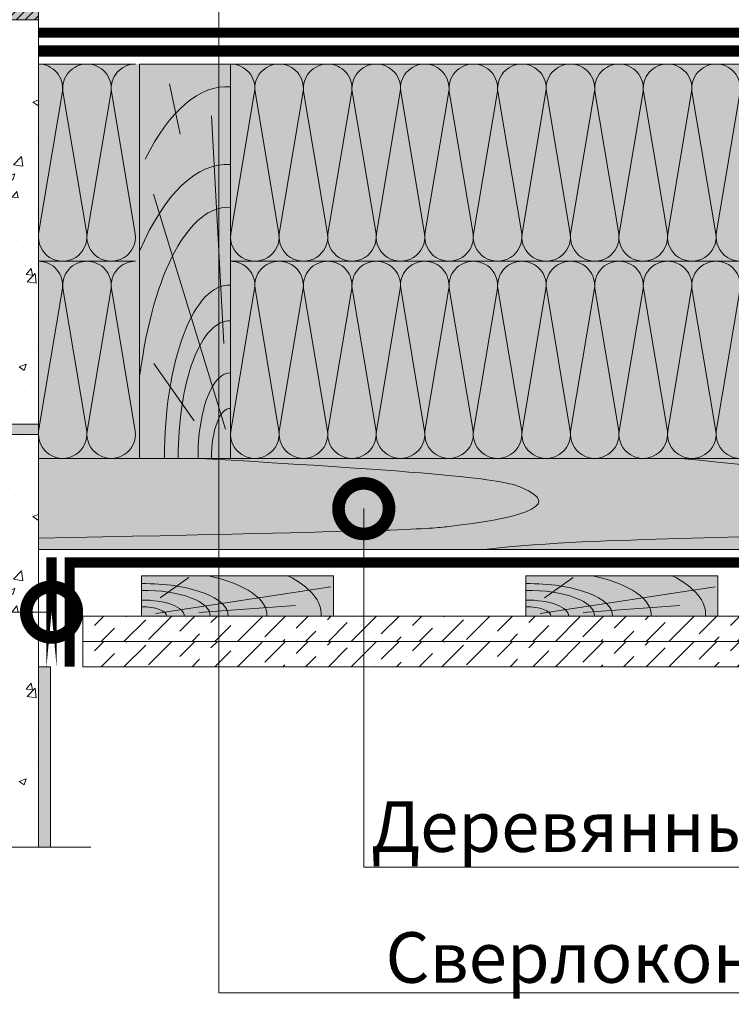
# Model space of a CAD drawing. Units: millimetres. Extents: x 259701 to 349231, y -14362 to 3115.
# Drawn here: x 309480 to 309831, y -2221 to -1734 of the extents above; entities that cross this region are included whole.
import ezdxf
from ezdxf import colors
from ezdxf.entities.mleader import LeaderData, LeaderLine
from ezdxf.math import Vec2, Vec3

# ---------------------------------------------------------------- set-up
doc = ezdxf.new("R2010")
doc.units = ezdxf.units.MM
doc.linetypes.add('пунктирнаяX2', pattern=[12.7, 0, -12.7])
doc.layers.get('0').update_dxf_attribs({"lineweight": 30})
for name, color, linetype, lineweight in [('FP-XX-МАРКИ ПОМЕЩЕНИЙ', 250, 'Continuous', 25), ('TN-БЛОКИ', 251, 'Continuous', 9), ('TN-ГЕРМЕТИК', 20, 'Continuous', 30), ('TN-ГИДРОИЗОЛЯЦИЯ ПВХ', 5, 'Continuous', 15), ('TN-ДЕРЕВО', 54, 'Continuous', 30), ('TN-КОНТРБРУС', 30, 'Continuous', 30), ('Ветровлагозащита', 192, 'Continuous', 25), ('Пароизоляция', 82, 'Continuous', 25), ('Штрих ГКЛ', 252, 'Continuous', 15)]:
    doc.layers.add(name, color=color, linetype=linetype, lineweight=lineweight)
doc.layers.add('TN-АННОТАЦИИ', color=7, linetype='Continuous', lineweight=20, true_color=0x000000)
doc.layers.add('TN-АННОТАЦИИ @ 10', color=7, linetype='Continuous', lineweight=20, true_color=0x000000)
doc.styles.add('TN-Текст', font='isocpeur.ttf')

# ---------------------------------------------------------------- blocks, each defined once
blk = doc.blocks.new('*U180')
at = {"lineweight": 0}
blk.add_wipeout([(-114.4334486856548, 690.9548875494493), (-114.43344868565649, -9.094947017729282e-13), (1667.4236659641351, 5.4569682106375694e-12), (1742.4236659637277, -206.06080645815655), (1892.423665963709, 206.06080645816837), (1967.4236659641347, 5.4569682106375694e-12), (3713.9417318541637, 1.1823431123048067e-11), (3713.941731854745, 690.954887549613), (1967.4236659637288, 690.9548875507226), (1892.4236659637095, 897.0156940077677), (1742.4236659637281, 484.8940810914428), (1667.4236659637284, 690.9548875507226)], dxfattribs=at).dxf.layer = 'FP-XX-МАРКИ ПОМЕЩЕНИЙ'
at = {"linetype": 'Continuous'}
blk.add_lwpolyline([(3834.847331927007, 1.321546680841255e-11), (1967.423665964134, 6.616964630056278e-12), (1967.423665963727, 1.125230133314804e-09), (1892.423665963708, 206.0608064581697), (1742.423665963727, -206.0608064581561), (1667.423665963727, 1.125566632935428e-09), (-200.0000000000002, 2.243330804154755e-13)], dxfattribs=at)
blk = doc.blocks.new('_DotSmall')
at = {"color": 0, "linetype": 'ByBlock', "const_width": 0.5}
blk.add_lwpolyline([(-0.0625, 0, 1), (0.0625, 0, 1)], format="xyb", close=True, dxfattribs=at)
blk = doc.blocks.new('A$C661a3d3a')
at = {"layer": 'TN-ДЕРЕВО', "lineweight": 0, "true_color": 0xfef2d2}
h = blk.add_hatch(color=7, dxfattribs=at)
h.dxf.hatch_style = 1
h.paths.add_polyline_path([(0.08377284498419613, 19.98982728548435), (95.0837728449842, 20.00056343341564), (95.0837728449842, 0.01073614793128286), (0.08377284498419613, 0)])
at = {"layer": 'TN-ДЕРЕВО', "color": 0, "lineweight": 0, "transparency": 33554559}
for p, q in [((9.35565287800273, 9.062640175536217), (23.47582531662192, 19.06493580398819)), ((7.276893926842604, 1.279597738168377), (93.75373577763094, 14.40784282900128)), ((28.51961937156739, 1.841299391940993), (76.20329892658629, 5.246690970634504))]:
    blk.add_line(p, q, dxfattribs=at)
at = {"layer": 'TN-ДЕРЕВО', "color": 0, "lineweight": 0}
blk.add_lwpolyline([(0.08377284498419613, 19.98982728548435), (95.0837728449842, 20.00056343341564), (95.0837728449842, 0.01073614793128286), (0.08377284498419613, 0)], close=True, dxfattribs=at)
at = {"layer": 'TN-ДЕРЕВО', "color": 0, "lineweight": 0, "transparency": 33554559, "extrusion": (0, 0, -1)}
for centre, major_axis, ratio, start_param, end_param in [((0.08377284498419613, 3.856257535517216e-10), (62.08301076128929, 0.6554227911712289), 0.3749999999812992, -1.004092063576795, 0.02814510059998165), ((0.08377284498419613, 3.856257535517216e-10), (88.91995117411832, 0.9387457514513335), 0.3749999999812449, -0.6147228007386891, 0.02814510059505475), ((0.08377284498419613, 3.856257535517216e-10), (42.84462421008928, 0.4523192873855496), 0.3749999999813026, 4.716347909882391, 6.311330407786856), ((0.08377284498419613, 3.856257535517216e-10), (33.97777874575502, 0.3587102221743975), 0.3749999999813002, 4.716347909882431, 6.311330407793384), ((0.08352777955587953, -2.587206836324185e-06), (21.13798610648756, 0.2231579571205838), 0.3749999999813485, -1.570788925221635, 0.02814477432260634)]:
    blk.add_ellipse(centre, major_axis=major_axis, ratio=ratio, start_param=start_param, end_param=end_param, dxfattribs=at)
at = {"layer": 'TN-ДЕРЕВО', "color": 0, "lineweight": 0, "transparency": 33554559, "extrusion": (0, 0, -0.9999999999999998)}
blk.add_ellipse((0.08377284498419613, 3.856257535517216e-10), major_axis=(12.37370920199712, 0.1306317287617138), ratio=0.3749999999814562, start_param=4.716347909882497, end_param=6.311330407846678, dxfattribs=at)
blk = doc.blocks.new('A$Cc9dd0b4e')
at = {"layer": 'TN-ДЕРЕВО', "lineweight": 0, "true_color": 0xfef2d2}
h = blk.add_hatch(color=7, dxfattribs=at)
h.dxf.hatch_style = 1
h.paths.add_polyline_path([(0, 0.07574278246352151), (0, 195.0757427824637), (45, 195.0757427824637), (45, 0.07574278246352151)])
at = {"layer": 'TN-ДЕРЕВО', "color": 0, "lineweight": 0, "transparency": 33554559}
for p, q in [((20.09658787056105, 160.3934649025614), (14.77965281862998, 185.297861143481)), ((41.64678020926658, 56.96780656611736), (35.53903583576903, 169.5082039164549)), ((42.52415139821824, 14.47656285558401), (6.843932875955943, 130.7103836714232)), ((26.98240172571968, 18.72414693993392), (7.141672419500537, 47.07985554928814))]:
    blk.add_line(p, q, dxfattribs=at)
at = {"layer": 'TN-ДЕРЕВО', "color": 0, "lineweight": 0}
blk.add_lwpolyline([(0, 0.07574278246352151), (0, 195.0757427824637), (45, 195.0757427824637), (45, 0.07574278246352151)], close=True, dxfattribs=at)
at = {"layer": 'TN-ДЕРЕВО', "color": 0, "lineweight": 0, "transparency": 33554559, "extrusion": (0, 0, -1)}
for centre, major_axis, ratio, start_param, end_param in [((43.97050579788629, 10.66397558510266), (-0.8256598097338989, 173.2293287911606), 0.3849978675363185, -0.6537111206132256, 0.02814510059505475), ((44.50395505543565, 0.07574278246806898), (-0.4084372316088032, 85.69305015457127), 0.3749999999813026, 4.716347909882391, 6.311330407786856), ((44.60661329881987, 0.09529451793127919), (-0.3239097119721361, 67.95857244361731), 0.3749999999813002, 4.716347909882431, 6.311330407793384)]:
    blk.add_ellipse(centre, major_axis=major_axis, ratio=ratio, start_param=start_param, end_param=end_param, dxfattribs=at)
at = {"layer": 'TN-ДЕРЕВО', "color": 0, "lineweight": 0, "transparency": 33554559, "extrusion": (0, 0, -0.9999999999999999)}
for centre, major_axis, ratio, start_param, end_param in [((43.97050579788629, -32.44406503250161), (-0.847672709530378, 177.8477924871472), 0.3749999999812449, -0.7071044159410427, 0.02814510059505475), ((44.2812175580184, 0.07574278246806898), (-0.5918365142209835, 124.1715303377816), 0.3749999999812991, -1.230144490584719, 0.02814510059998165), ((44.85674011544324, 0.07574278246806898), (-0.1179584049263086, 24.74851636101237), 0.3749999999814562, 4.716347909882497, 6.311330407846678)]:
    blk.add_ellipse(centre, major_axis=major_axis, ratio=ratio, start_param=start_param, end_param=end_param, dxfattribs=at)
at = {"layer": 'TN-ДЕРЕВО', "color": 0, "lineweight": 0, "transparency": 33554559, "extrusion": (0, 0, -0.9999999999999997)}
blk.add_ellipse((44.75527455983683, 0.07525262984722758), major_axis=(-0.2015081398432971, 42.27784785105703), ratio=0.3749999999813485, start_param=-1.570788925221635, end_param=0.02814477432260634, dxfattribs=at)
blk = doc.blocks.new('*U92')
at = {"color": 0, "lineweight": 0, "ltscale": 100}
for p, q in [((-2.888032616127498e-11, 97.49906573335008), (23.99999999999313, 97.49906573335008)), ((3.980721077867957e-15, 0), (-2.888032616127498e-11, 97.49906573335008)), ((23.99999999986329, 97.49906573335008), (47.9999999998853, 97.49906573335008)), ((47.99999999975546, 97.49906573335008), (71.99999999977747, 97.49906573335008)), ((71.99999999964764, 97.49906573335008), (95.99999999966965, 97.49906573335008)), ((95.99999999953981, 97.49906573335006), (119.9999999995618, 97.49906573335006)), ((119.999999999432, 97.49906573335006), (143.999999999454, 97.49906573335006)), ((143.9999999993242, 97.49906573335006), (167.9999999993462, 97.49906573335006)), ((167.9999999992163, 97.49906573335006), (191.9999999992383, 97.49906573335006)), ((191.9999999991085, 97.49906573335006), (215.9999999991305, 97.49906573335006)), ((215.9999999990007, 97.49906573335006), (239.9999999990227, 97.49906573335006)), ((239.9999999988928, 97.49906573335006), (263.9999999989149, 97.49906573335006)), ((263.999999998785, 97.49906573335006), (287.999999998807, 97.49906573335006)), ((287.9999999986772, 97.49906573335005), (311.9999999986992, 97.49906573335005)), ((311.9999999985694, 97.49906573335005), (335.9999999985914, 97.49906573335005)), ((335.9999999984615, 97.49906573335005), (359.9999999984835, 97.49906573335005)), ((359.9999999983537, 97.49906573335005), (383.9999999983757, 97.49906573335005)), ((383.9999999982459, 97.49906573335005), (407.9999999982679, 97.49906573335005)), ((407.999999998138, 97.49906573335005), (431.99999999816, 97.49906573335005)), ((431.9999999980302, 97.49906573335005), (455.9999999980522, 97.49906573335005)), ((455.9999999979224, 97.49906573335005), (479.9999999979444, 97.49906573335005)), ((479.9999999978145, 97.49906573335004), (503.9999999978365, 97.49906573335004)), ((503.9999999977067, 97.49906573335004), (527.9999999977288, 97.49906573335004)), ((527.9999999975989, 97.49906573335004), (551.999999997621, 97.49906573335004)), ((-2.200937790647481e-11, 0), (24, 0)), ((23.99999999987016, -1.776356839401879e-15), (47.99999999989218, -1.776356839401879e-15)), ((47.99999999976233, -3.552713678803758e-15), (71.99999999978435, -3.552713678803758e-15)), ((71.9999999996545, -5.329070518205638e-15), (95.99999999967652, -5.329070518205638e-15)), ((95.99999999954667, -7.105427357607516e-15), (119.9999999995687, -7.105427357607516e-15)), ((119.9999999994388, -8.881784197009397e-15), (143.9999999994609, -8.881784197009397e-15)), ((143.999999999331, -1.065814103641128e-14), (167.999999999353, -1.065814103641128e-14)), ((167.9999999992232, -1.243449787581316e-14), (191.9999999992452, -1.243449787581316e-14)), ((191.9999999991154, -1.421085471521503e-14), (215.9999999991374, -1.421085471521503e-14)), ((215.9999999990075, -1.598721155461691e-14), (239.9999999990295, -1.598721155461691e-14)), ((239.9999999988997, -1.776356839401879e-14), (263.9999999989217, -1.776356839401879e-14)), ((263.9999999987919, -1.953992523342067e-14), (287.9999999988139, -1.953992523342067e-14)), ((287.9999999986841, -2.131628207282255e-14), (311.9999999987061, -2.131628207282255e-14)), ((311.9999999985762, -2.309263891222443e-14), (335.9999999985982, -2.309263891222443e-14)), ((335.9999999984684, -2.486899575162631e-14), (359.9999999984904, -2.486899575162631e-14)), ((359.9999999983606, -2.664535259102819e-14), (383.9999999983826, -2.664535259102819e-14)), ((383.9999999982527, -2.842170943043007e-14), (407.9999999982747, -2.842170943043007e-14)), ((407.9999999981449, -3.019806626983195e-14), (431.9999999981669, -3.019806626983195e-14)), ((431.9999999980371, -3.197442310923383e-14), (455.9999999980591, -3.197442310923383e-14)), ((455.9999999979293, -3.375077994863571e-14), (479.9999999979512, -3.375077994863571e-14)), ((479.9999999978214, -3.552713678803759e-14), (503.9999999978434, -3.552713678803759e-14)), ((503.9999999977136, -3.730349362743946e-14), (527.9999999977356, -3.730349362743946e-14)), ((527.9999999976058, -3.907985046684134e-14), (551.9999999976278, -3.907985046684134e-14))]:
    blk.add_line(p, q, dxfattribs=at)
at = {"color": 0, "lineweight": 0, "ltscale": 100, "transparency": 33554559}
for points in [[(-2.200937790647481e-11, 0, 0.4517184411417457), (11.9043687521144, 13.51195390599478), (0.09563124789115161, 83.98711182730955, -1.135041612653805), (23.9043687521144, 83.98711182734593), (12.09563124789115, 13.51195390603844, 0.4517184411390402), (23.99999999987016, -1.77635683940025e-15, 0.4517184411390404)], [(23.99999999987016, -1.776356839401879e-15, 0.4517184411417457), (35.90436875200657, 13.51195390599478), (24.09563124778332, 83.98711182730955, -1.135041612653805), (47.90436875200657, 83.98711182734593), (36.09563124778332, 13.51195390603843, 0.4517184411390402), (47.99999999976234, -3.552713678802129e-15, 0.4517184411390404)], [(47.99999999976233, -3.552713678803758e-15, 0.4517184411417457), (59.90436875189874, 13.51195390599478), (48.09563124767549, 83.98711182730955, -1.135041612653805), (71.90436875189874, 83.98711182734593), (60.0956312476755, 13.51195390603843, 0.4517184411390402), (71.9999999996545, -5.329070518204009e-15, 0.4517184411390404)], [(71.9999999996545, -5.329070518205638e-15, 0.4517184411417457), (83.90436875179091, 13.51195390599478), (72.09563124756767, 83.98711182730955, -1.135041612653805), (95.90436875179091, 83.98711182734593), (84.09563124756767, 13.51195390603843, 0.4517184411390402), (95.99999999954667, -7.10542735760589e-15, 0.4517184411390404)], [(95.99999999954667, -7.105427357607516e-15, 0.4517184411417457), (107.9043687516831, 13.51195390599478), (96.09563124745983, 83.98711182730953, -1.135041612653805), (119.9043687516831, 83.98711182734591), (108.0956312474598, 13.51195390603843, 0.4517184411390402), (119.9999999994388, -8.881784197007767e-15, 0.4517184411390404)], [(119.9999999994388, -8.881784197009397e-15, 0.4517184411417457), (131.9043687515752, 13.51195390599477), (120.095631247352, 83.98711182730953, -1.135041612653805), (143.9043687515752, 83.98711182734591), (132.095631247352, 13.51195390603843, 0.4517184411390402), (143.999999999331, -1.065814103640965e-14, 0.4517184411390404)], [(143.999999999331, -1.065814103641128e-14, 0.4517184411417457), (155.9043687514674, 13.51195390599477), (144.0956312472442, 83.98711182730953, -1.135041612653805), (167.9043687514674, 83.98711182734591), (156.0956312472442, 13.51195390603842, 0.4517184411390402), (167.9999999992232, -1.243449787581153e-14, 0.4517184411390404)], [(167.9999999992232, -1.243449787581316e-14, 0.4517184411417457), (179.9043687513596, 13.51195390599477), (168.0956312471364, 83.98711182730953, -1.135041612653805), (191.9043687513596, 83.98711182734591), (180.0956312471364, 13.51195390603842, 0.4517184411390402), (191.9999999991154, -1.421085471521341e-14, 0.4517184411390404)], [(191.9999999991154, -1.421085471521503e-14, 0.4517184411417457), (203.9043687512518, 13.51195390599477), (192.0956312470285, 83.98711182730953, -1.135041612653805), (215.9043687512518, 83.98711182734591), (204.0956312470285, 13.51195390603842, 0.4517184411390402), (215.9999999990075, -1.598721155461528e-14, 0.4517184411390404)], [(215.9999999990075, -1.598721155461691e-14, 0.4517184411417457), (227.9043687511439, 13.51195390599477), (216.0956312469207, 83.98711182730953, -1.135041612653805), (239.9043687511439, 83.98711182734591), (228.0956312469207, 13.51195390603842, 0.4517184411390402), (239.9999999988997, -1.776356839401716e-14, 0.4517184411390404)], [(239.9999999988997, -1.776356839401879e-14, 0.4517184411417457), (251.9043687510361, 13.51195390599477), (240.0956312468129, 83.98711182730953, -1.135041612653805), (263.9043687510361, 83.98711182734591), (252.0956312468129, 13.51195390603842, 0.4517184411390402), (263.9999999987918, -1.953992523341904e-14, 0.4517184411390404)], [(263.9999999987919, -1.953992523342067e-14, 0.4517184411417457), (275.9043687509283, 13.51195390599476), (264.0956312467051, 83.98711182730953, -1.135041612653805), (287.9043687509283, 83.98711182734591), (276.0956312467051, 13.51195390603842, 0.4517184411390402), (287.9999999986841, -2.131628207282092e-14, 0.4517184411390404)], [(287.9999999986841, -2.131628207282255e-14, 0.4517184411417457), (299.9043687508205, 13.51195390599476), (288.0956312465972, 83.98711182730952, -1.135041612653805), (311.9043687508205, 83.9871118273459), (300.0956312465972, 13.51195390603841, 0.4517184411390402), (311.9999999985762, -2.30926389122228e-14, 0.4517184411390404)], [(311.9999999985762, -2.309263891222443e-14, 0.4517184411417457), (323.9043687507126, 13.51195390599476), (312.0956312464894, 83.98711182730952, -1.135041612653805), (335.9043687507126, 83.9871118273459), (324.0956312464894, 13.51195390603841, 0.4517184411390402), (335.9999999984684, -2.486899575162468e-14, 0.4517184411390404)], [(335.9999999984684, -2.486899575162631e-14, 0.4517184411417457), (347.9043687506048, 13.51195390599476), (336.0956312463816, 83.98711182730952, -1.135041612653805), (359.9043687506048, 83.9871118273459), (348.0956312463816, 13.51195390603841, 0.4517184411390402), (359.9999999983606, -2.664535259102656e-14, 0.4517184411390404)], [(359.9999999983606, -2.664535259102819e-14, 0.4517184411417457), (371.904368750497, 13.51195390599476), (360.0956312462737, 83.98711182730952, -1.135041612653805), (383.904368750497, 83.9871118273459), (372.0956312462737, 13.51195390603841, 0.4517184411390402), (383.9999999982527, -2.842170943042844e-14, 0.4517184411390404)], [(383.9999999982527, -2.842170943043007e-14, 0.4517184411417457), (395.9043687503892, 13.51195390599475), (384.0956312461659, 83.98711182730952, -1.135041612653805), (407.9043687503892, 83.9871118273459), (396.0956312461659, 13.51195390603841, 0.4517184411390402), (407.9999999981449, -3.019806626983032e-14, 0.4517184411390404)], [(407.9999999981449, -3.019806626983195e-14, 0.4517184411417457), (419.9043687502813, 13.51195390599475), (408.0956312460581, 83.98711182730952, -1.135041612653805), (431.9043687502813, 83.9871118273459), (420.0956312460581, 13.51195390603841, 0.4517184411390402), (431.9999999980371, -3.19744231092322e-14, 0.4517184411390404)], [(431.9999999980371, -3.197442310923383e-14, 0.4517184411417457), (443.9043687501735, 13.51195390599475), (432.0956312459502, 83.98711182730952, -1.135041612653805), (455.9043687501735, 83.9871118273459), (444.0956312459502, 13.5119539060384, 0.4517184411390402), (455.9999999979293, -3.375077994863408e-14, 0.4517184411390404)], [(455.9999999979293, -3.375077994863571e-14, 0.4517184411417457), (467.9043687500657, 13.51195390599475), (456.0956312458424, 83.98711182730952, -1.135041612653805), (479.9043687500657, 83.9871118273459), (468.0956312458424, 13.5119539060384, 0.4517184411390402), (479.9999999978214, -3.552713678803596e-14, 0.4517184411390404)], [(479.9999999978214, -3.552713678803759e-14, 0.4517184411417457), (491.9043687499578, 13.51195390599475), (480.0956312457346, 83.9871118273095, -1.135041612653805), (503.9043687499578, 83.98711182734588), (492.0956312457346, 13.5119539060384, 0.4517184411390402), (503.9999999977136, -3.730349362743784e-14, 0.4517184411390404)], [(503.9999999977136, -3.730349362743946e-14, 0.4517184411417457), (515.9043687498499, 13.51195390599475), (504.0956312456267, 83.9871118273095, -1.135041612653805), (527.9043687498499, 83.98711182734588), (516.0956312456267, 13.5119539060384, 0.4517184411390402), (527.9999999976058, -3.907985046683972e-14, 0.4517184411390404)], [(527.9999999976058, -3.907985046684134e-14, 0.4517184411417457), (539.9043687497422, 13.51195390599474), (528.0956312455189, 83.9871118273095, -1.135041612653805), (551.9043687497422, 83.98711182734588), (540.0956312455189, 13.5119539060384, 0.4517184411390402), (551.999999997498, -4.085620730624159e-14, 0.4517184411390404)]]:
    blk.add_lwpolyline(points, format="xyb", dxfattribs=at)
blk = doc.blocks.new('*U95')
at = {"color": 0, "lineweight": 0, "ltscale": 100}
for p, q in [((-2.888032616127498e-11, 97.49906573335008), (23.99999999999313, 97.49906573335008)), ((3.980721077867957e-15, 0), (-2.888032616127498e-11, 97.49906573335008)), ((23.99999999986329, 97.49906573335008), (47.9999999998853, 97.49906573335008)), ((-2.200937790647481e-11, 0), (24, 0)), ((23.99999999987016, -1.776356839401879e-15), (47.99999999989218, -1.776356839401879e-15))]:
    blk.add_line(p, q, dxfattribs=at)
at = {"color": 0, "lineweight": 0, "ltscale": 100, "transparency": 33554559}
for points in [[(-2.200937790647481e-11, 0, 0.4517184411417457), (11.9043687521144, 13.51195390599478), (0.09563124789115161, 83.98711182730955, -1.135041612653805), (23.9043687521144, 83.98711182734593), (12.09563124789115, 13.51195390603844, 0.4517184411390402), (23.99999999987016, -1.77635683940025e-15, 0.4517184411390404)], [(23.99999999987016, -1.776356839401879e-15, 0.4517184411417457), (35.90436875200657, 13.51195390599478), (24.09563124778332, 83.98711182730955, -1.135041612653805), (47.90436875200657, 83.98711182734593), (36.09563124778332, 13.51195390603843, 0.4517184411390402), (47.99999999976234, -3.55271367880213e-15, 0.4517184411390404)]]:
    blk.add_lwpolyline(points, format="xyb", dxfattribs=at)

msp = doc.modelspace()

# ---------------------------------------------------------------- hatches: boundary and pattern name
at = {"lineweight": 9, "true_color": 0x636466}
h = msp.add_hatch(dxfattribs=at)
h.set_pattern_fill('AR-CONC', color=251, scale=0.2)
h.set_pattern_definition([(49.99999999999999, (303951.2248165912, -3744.849978780334), (36.4369337992008, -3.187817107780617), [3.81, -41.91]), (355, (303951.2248165912, -3744.849978780334), (-7.048684284993868, 38.21136904780703), [3.048, -33.528116834]), (100.4514447, (303954.2612179912, -3745.115629480333), (29.38824941807066, 35.02355038243902), [3.23800176, -35.61804891999999]), (46.18420000000002, (303951.2248165912, -3734.689978780334), (54.21580817842599, -8.40846558654543), [5.71499999999999, -62.86499999999992]), (96.63555760999992, (303955.7427965912, -3735.390678780335), (47.48082681030061, 49.48522491954431), [4.857004628, -53.427121632]), (351.1841511700001, (303951.2248165912, -3734.689978780334), (47.48082681299541, 49.48522491710654), [4.571993414, -50.291946384]), (21, (303956.3048165912, -3737.229978780335), (30.3228782538265, -20.45303963741752), [3.81, -41.91]), (326.0000000000001, (303956.3048165912, -3737.229978780335), (12.36040566952942, 36.83759322446385), [3.048, -33.528]), (71.45144499999999, (303958.8317231112, -3738.934398760335), (42.68328385574323, 16.38455377718105), [3.23800176, -35.61798752]), (37.50000000000001, (303951.2248165912, -3744.849978780334), (0.6177206501183634, 16.91100777463062), [0, -33.1216, 0, -34.036, 0, -33.655]), (7.499999999999999, (303951.2248165912, -3744.849978780334), (13.36393250206115, 20.0361149636239), [0, -19.4056, 0, -32.3596, 0, -12.827]), (327.5, (303939.8964165912, -3744.849978780334), (27.11811903337428, -1.145748798534689), [0, -12.7, 0, -39.624, 0, -52.578]), (317.5, (303934.8164165912, -3744.849978780334), (29.62583627720361, 5.085298206666606), [0, -16.51, 0, -26.3144, 0, -37.338])])
h.paths.add_polyline_path([(309288.8249421314, -1734.360275335351), (309488.8249421312, -1734.360275335415), (309488.8249421312, -1934.360275335418), (309288.8249421314, -1934.360275335353)])
at = {"lineweight": 9, "transparency": 33554559}
h = msp.add_hatch(color=45, dxfattribs=at)
h.dxf.hatch_style = 1
h.paths.add_polyline_path([(309488.8249421311, -1853.714092602512), (309488.8249421311, -1756.215026869162), (309538.8249421312, -1756.215026869163), (309538.8249421312, -1853.714092602512)])
h = msp.add_hatch(color=45, dxfattribs=at)
h.dxf.hatch_style = 1
h.paths.add_polyline_path([(309583.8249421311, -1853.714092602512), (309583.8249421311, -1756.215026869162), (310138.7613862563, -1756.215026869163), (310138.7613862563, -1853.714092602512)])
h = msp.add_hatch(color=45, dxfattribs=at)
h.dxf.hatch_style = 1
h.paths.add_polyline_path([(309488.8249421311, -1951.213158335862), (309488.8249421311, -1853.714092602512), (309538.8249421312, -1853.714092602513), (309538.8249421312, -1951.213158335862)])
h = msp.add_hatch(color=45, dxfattribs=at)
h.dxf.hatch_style = 1
h.paths.add_polyline_path([(309583.8249421311, -1951.214092602512), (309583.8249421311, -1853.715026869162), (310138.7613862563, -1853.715026869163), (310138.7613862563, -1951.214092602512)])
at = {"lineweight": 9, "true_color": 0x636466}
h = msp.add_hatch(dxfattribs=at)
h.set_pattern_fill('AR-CONC', color=251, scale=0.2)
h.set_pattern_definition([(49.99999999999999, (303951.2248165911, -3949.849978780272), (36.4369337992008, -3.187817107780617), [3.81, -41.91]), (355, (303951.2248165911, -3949.849978780272), (-7.048684284993868, 38.21136904780703), [3.048, -33.528116834]), (100.4514447, (303954.2612179911, -3950.115629480271), (29.38824941807066, 35.02355038243902), [3.23800176, -35.61804891999999]), (46.18420000000002, (303951.2248165911, -3939.689978780272), (54.21580817842599, -8.40846558654543), [5.71499999999999, -62.86499999999992]), (96.63555760999992, (303955.7427965911, -3940.390678780273), (47.48082681030061, 49.48522491954431), [4.857004628, -53.427121632]), (351.1841511700001, (303951.2248165911, -3939.689978780272), (47.48082681299541, 49.48522491710654), [4.571993414, -50.291946384]), (21, (303956.3048165911, -3942.229978780273), (30.3228782538265, -20.45303963741752), [3.81, -41.91]), (326.0000000000001, (303956.3048165911, -3942.229978780273), (12.36040566952942, 36.83759322446385), [3.048, -33.528]), (71.45144499999999, (303958.8317231112, -3943.934398760273), (42.68328385574323, 16.38455377718105), [3.23800176, -35.61798752]), (37.50000000000001, (303951.2248165911, -3949.849978780272), (0.6177206501183634, 16.91100777463062), [0, -33.1216, 0, -34.036, 0, -33.655]), (7.499999999999999, (303951.2248165911, -3949.849978780272), (13.36393250206115, 20.0361149636239), [0, -19.4056, 0, -32.3596, 0, -12.827]), (327.5, (303939.8964165911, -3949.849978780272), (27.11811903337428, -1.145748798534689), [0, -12.7, 0, -39.624, 0, -52.578]), (317.5, (303934.8164165911, -3949.849978780272), (29.62583627720361, 5.085298206666606), [0, -16.51, 0, -26.3144, 0, -37.338])])
h.paths.add_polyline_path([(309288.8249421312, -1939.360275335289), (309488.8249421312, -1939.360275335353), (309488.8249421312, -2164.00497287994), (309288.8249421312, -2164.004972879875)])
at = {"layer": 'TN-БЛОКИ', "lineweight": 0, "true_color": 0x636466}
h = msp.add_hatch(color=251, dxfattribs=at)
h.dxf.hatch_style = 1
h.paths.add_polyline_path([(309288.8249421314, -1939.360275335255), (309488.8249421312, -1939.360275335321), (309488.8249421312, -1934.360275335321), (309288.8249421314, -1934.360275335255)])
h = msp.add_hatch(color=251, dxfattribs=at)
h.dxf.hatch_style = 1
h.paths.add_polyline_path([(309494.8249421312, -2152.398892234092), (309494.8249421312, -2054.209258562778), (309488.8249421312, -2054.209258562778), (309488.8249421312, -2152.398892234092)])
at = {"layer": 'TN-ГИДРОИЗОЛЯЦИЯ ПВХ', "ltscale": 100}
h = msp.add_hatch(dxfattribs=at)
h.set_pattern_fill('ANSI31', color=0)
h.set_pattern_definition([(45, (-4642.361343504919, 681.484837412936), (-2.245064030267288, 2.245064030267288), [])])
h.paths.add_polyline_path([(309488.8261861968, -1645.429615644912), (309488.8261861968, -1640.344523130915), (309123.7146902016, -1640.344523130915), (309123.7146902016, -1645.429615644912)])
h.paths.add_polyline_path([(309488.8261861968, -1734.360275335383), (309488.8261861968, -1729.275182821386), (309123.7146902016, -1729.275182821386), (309123.7146902016, -1734.360275335383)])
at = {"layer": 'TN-ДЕРЕВО', "lineweight": 0, "true_color": 0xc7c8ca, "transparency": 33554534}
h = msp.add_hatch(color=9, dxfattribs=at)
h.dxf.hatch_style = 1
h.paths.add_polyline_path([(309123.7146902016, -1640.344523130915), (309488.8261861968, -1640.344523130915), (309488.8261861968, -1734.360275335383), (309123.7146902016, -1734.360275335383)])
at = {"layer": 'TN-ДЕРЕВО', "lineweight": 0, "true_color": 0xfeeab9}
h = msp.add_hatch(color=254, dxfattribs=at)
h.dxf.hatch_style = 1
edge = h.paths.add_edge_path()
edge.add_line((309488.8249421312, -1951.214092602519), (309488.8249421312, -1996.215961135815))
edge.add_line((309488.8249421312, -1996.215961135815), (310012.3612246175, -1996.215026869164))
edge.add_arc((310040.6385419568, -1986.195379964292), 30.00000000006201, 135.0000000001762, 199.5110244911835, ccw=False)
edge.add_line((310019.4253385211, -1964.982176528717), (310028.8461145949, -1955.561400454922))
edge.add_arc((310013.6541016268, -1937.853208487625), 23.33189492463694, 310.626582250149, 325.0651501531751)
edge.add_line((310032.7816758704, -1951.214092602399), (309488.8249421312, -1951.214092602519))
at = {"layer": 'Штрих ГКЛ', "ltscale": 100, "transparency": 33554636}
h = msp.add_hatch(dxfattribs=at)
h.set_pattern_fill('ANSI36', color=256, scale=2.5, angle=359.9999999999995, style=0)
h.set_pattern_definition([(44.99999999999952, (43685.57046390872, -4485.137516267087), (4.209495056751308, 15.43481520808757), [19.84375, -3.96875, 0, -3.96875])])
h.paths.add_polyline_path([(309510.8249421312, -2029.209258562782), (310549.4884969703, -2029.209258562781), (310549.4884969703, -2041.709258562779), (309510.8249421312, -2041.70925856278)])
h = msp.add_hatch(dxfattribs=at)
h.set_pattern_fill('ANSI36', color=256, scale=2.5, angle=359.9999999999995, style=0)
h.set_pattern_definition([(44.99999999999952, (43685.57046390872, -4497.637516267085), (4.209495056751308, 15.43481520808757), [19.84375, -3.96875, 0, -3.96875])])
h.paths.add_polyline_path([(309510.8249421312, -2041.70925856278), (310549.4884969703, -2041.709258562779), (310549.4884969703, -2054.209258562777), (309510.8249421312, -2054.209258562778)])

# ---------------------------------------------------------------- linework, layer by layer
at = {"layer": 'TN-БЛОКИ'}
for points in [[(309288.8249421312, -1734.360275335383), (309488.8249421312, -1734.360275335383), (309488.8249421312, -1934.360275335386), (309288.8249421312, -1934.360275335387)], [(309288.8249421312, -1939.360275335322), (309488.8249421312, -1939.360275335321), (309488.8249421312, -2164.004972879908), (309288.8249421312, -2164.004972879909)]]:
    msp.add_lwpolyline(points, close=True, dxfattribs=at)
at = {"layer": 'TN-БЛОКИ', "lineweight": 0}
for points in [[(309288.8249421314, -1939.360275335255), (309488.8249421312, -1939.360275335321), (309488.8249421312, -1934.360275335321), (309288.8249421314, -1934.360275335255)], [(309494.8249421312, -2152.398892234092), (309494.8249421312, -2054.209258562778), (309488.8249421312, -2054.209258562778), (309488.8249421312, -2152.398892234092)]]:
    msp.add_lwpolyline(points, close=True, dxfattribs=at)
at = {"layer": 'TN-ГЕРМЕТИК', "ltscale": 5, "const_width": 5}
msp.add_lwpolyline([(309495.3249421312, -2054.209258562778), (309495.3249421312, -2000.21406320331), (309495.3249421312, -2054.209258562778)], dxfattribs=at)
at = {"layer": 'TN-ГИДРОИЗОЛЯЦИЯ ПВХ', "color": 0, "ltscale": 100}
msp.add_lwpolyline([(309123.7146902016, -1640.344523130915), (309488.8261861968, -1640.344523130915), (309488.8261861968, -1734.360275335383), (309123.7146902016, -1734.360275335383)], close=True, dxfattribs=at)
at = {"layer": 'TN-ДЕРЕВО', "color": 0, "lineweight": 0}
msp.add_lwpolyline([(309488.8249421312, -1996.215961135815), (310012.3612246175, -1996.215026869164, -0.2891600363883339), (310019.4253385211, -1964.982176528717), (310028.8461145948, -1955.561400454925, 0.06308361929439396), (310032.7816758703, -1951.214092602513), (309488.8249421312, -1951.214092602519)], format="xyb", close=True, dxfattribs=at)
for points in [[(309510.8249421312, -2029.209258562782), (310549.4884969703, -2029.209258562781), (310549.4884969703, -2041.709258562779), (309510.8249421312, -2041.70925856278)], [(309510.8249421312, -2041.70925856278), (310549.4884969703, -2041.709258562779), (310549.4884969703, -2054.209258562777), (309510.8249421312, -2054.209258562778)]]:
    msp.add_lwpolyline(points, close=True, dxfattribs=at)
at = {"layer": 'TN-ДЕРЕВО', "color": 250, "lineweight": 0, "transparency": 33554559}
for points, knots in [([(309488.8249421312, -1990.650728090869), (309669.5170172562, -1987.082763574668), (309711.311740053, -1983.596019383255), (309760.7005158961, -1973.493565159303), (309707.5721495448, -1959.167099204377), (309568.4922655901, -1951.214092602518)], [534.5228109156321, 534.5228109156321, 534.5228109156321, 534.5228109156321, 570.9799697471991, 677.1372275009568, 709.1017494728503, 709.1017494728503, 709.1017494728503, 709.1017494728503]), ([(309709.2421111141, -1996.218370193933), (309773.6543859172, -1989.061848168681), (309871.2066704191, -1994.463865210533), (309973.5631796444, -1973.526882438221), (309908.6597120441, -1961.168136539604), (309806.3494632067, -1951.214092602513)], [357.9611850994958, 357.9611850994958, 357.9611850994958, 357.9611850994958, 570.9799697471991, 677.1372275009568, 719.7699246347786, 719.7699246347786, 719.7699246347786, 719.7699246347786])]:
    msp.add_open_spline(points, degree=3, knots=knots, dxfattribs=at)
at = {"layer": 'TN-КОНТРБРУС', "linetype": 'пунктирнаяX2', "transparency": 33554534}
msp.add_line((309488.8249421312, -1740.724431730141), (310549.4884969704, -1740.724431730145), dxfattribs=at)
at = {"layer": 'TN-КОНТРБРУС', "ltscale": 10, "transparency": 33554534, "const_width": 5}
msp.add_lwpolyline([(309488.8249421312, -1740.724431730141), (310549.4884969704, -1740.72443173014)], dxfattribs=at)
at = {"layer": 'Ветровлагозащита', "linetype": 'Continuous'}
for p, q in [((309488.8249421312, -1747.219729299651), (310549.4884969703, -1747.219729299656)), ((309488.8249421312, -1747.219729299651), (310549.4884969704, -1747.219729299656)), ((309488.8249421312, -1752.219729299651), (310549.4884969704, -1752.219729299656)), ((309488.8249421312, -1752.219729299651), (310549.4884969704, -1752.219729299656))]:
    msp.add_line(p, q, dxfattribs=at)
at = {"layer": 'Ветровлагозащита', "linetype": 'пунктирнаяX2'}
msp.add_line((309488.8249421312, -1749.719729299651), (310549.4884969704, -1749.719729299656), dxfattribs=at)
msp.add_line((309488.8249421312, -1749.719729299651), (310549.4884969704, -1749.719729299656), dxfattribs=at)
at = {"layer": 'Ветровлагозащита', "ltscale": 10, "const_width": 5}
msp.add_lwpolyline([(309488.8249421312, -1749.719729299651), (310549.4884969704, -1749.71972929965)], dxfattribs=at)
at = {"layer": 'Пароизоляция', "ltscale": 5, "const_width": 5}
msp.add_lwpolyline([(309504.3249421312, -2054.209258562778), (309504.3249421312, -2002.71406320331), (310564.9884969703, -2002.714063203316)], dxfattribs=at)

# ---------------------------------------------------------------- block references
at = {"xscale": -1, "rotation": 180}
for name, p in [('*U95', (309488.8249421312, -1756.215026869162)), ('*U92', (309583.8249421312, -1756.215026869162)), ('*U95', (309488.8249421312, -1853.714092602512)), ('*U92', (309583.8249421312, -1853.715026869162))]:
    msp.add_blockref(name, p, dxfattribs=at)
at = {"layer": 'TN-ГИДРОИЗОЛЯЦИЯ ПВХ', "color": 0}
for p in [(309539.6554795729, -2029.202937774978), (309729.6554795729, -2029.202937774978)]:
    msp.add_blockref('A$C661a3d3a', p, dxfattribs=at)
at = {"layer": 'TN-ДЕРЕВО', "color": 0}
msp.add_blockref('A$Cc9dd0b4e', (309538.8249421312, -1951.290769651625), dxfattribs=at)

# ---------------------------------------------------------------- leaders
at = {"layer": 'TN-АННОТАЦИИ @ 10'}
ml = msp.add_multileader_mtext('Standard', dxfattribs=at)
ml.set_content('\\A1;{\\C0;Сверлоконечный саморез\\Pс круглым тарельчатым держателем \\PТЕХНОНИКОЛЬ}', color=256, style='TN-Текст')
ml.set_leader_properties(color=256, linetype='ByLayer', lineweight=-1)
ml.set_arrow_properties(name='DOTSMALL')
ml.build(insert=Vec2(0, 0))
ml.multileader.update_dxf_attribs({"text_left_attachment_type": 6, "text_right_attachment_type": 6, "dogleg_length": 100, "arrow_head_size": 50, "scale": 10})
ctx = ml.context
ctx.base_point, ctx.scale, ctx.char_height, ctx.arrow_head_size, ctx.landing_gap_size, ctx.plane_origin = Vec3(309586.2294479863, -2215.50951187966), 10, 25, 50, 0, Vec3(307517.0068995652, -1332.249217989189)
ctx.left_attachment, ctx.right_attachment, ctx.text_align_type = 6, 6, 1
notes = []
notes.append((ctx, [(1, (1, 1, 0), (309578.0501288919, -2215.50951187966), (1, 0), 8.179319094457314, [(1, [(309578.0501288915, -1534.032034844545)], 0, [])])]))
ctx.mtext.insert, ctx.mtext.alignment, ctx.mtext.line_spacing_style, ctx.mtext.flow_direction = Vec3(309878.7294479863, -2185.50951187966), 2, 2, 5
ml = msp.add_multileader_mtext('Standard', dxfattribs=at)
ml.set_content('\\A1;Деревянный брусок 45х45 мм', color=256, style='TN-Текст')
ml.set_leader_properties(color=256, linetype='ByLayer', lineweight=-1)
ml.set_arrow_properties(name='DOTSMALL')
ml.build(insert=Vec2(0, 0))
ml.multileader.update_dxf_attribs({"text_left_attachment_type": 6, "text_right_attachment_type": 6, "dogleg_length": 100, "arrow_head_size": 50, "scale": 10})
ctx = ml.context
ctx.base_point, ctx.scale, ctx.char_height, ctx.arrow_head_size, ctx.landing_gap_size, ctx.plane_origin = Vec3(309670.896660973, -2153.277181346077), 10, 25, 50, 0, Vec3(307547.1382927888, -2357.636115268046)
ctx.left_attachment, ctx.right_attachment, ctx.text_align_type = 6, 6, 1
notes.append((ctx, [(1, (1, 1, 0), (309649.6688616179, -2153.277181346077), (1, 0), 21.22779935513796, [(1, [(309649.668861618, -1976.054698639535)], 0, [])])]))
ctx.mtext.insert, ctx.mtext.alignment, ctx.mtext.line_spacing_style, ctx.mtext.flow_direction = Vec3(309899.646660973, -2120.777181346077), 2, 2, 5
ml = msp.add_multileader_mtext('Standard', dxfattribs=at)
ml.set_content('\\A1;11', color=256, style='TN-Текст')
ml.set_leader_properties(color=256, linetype='ByLayer', lineweight=-1)
ml.set_arrow_properties(name='DOTSMALL')
ml.build(insert=Vec2(0, 0))
ml.multileader.update_dxf_attribs({"text_left_attachment_type": 6, "text_right_attachment_type": 6, "dogleg_length": 100, "arrow_head_size": 50, "scale": 10})
ctx = ml.context
ctx.base_point, ctx.scale, ctx.char_height, ctx.arrow_head_size, ctx.landing_gap_size, ctx.plane_origin = Vec3(309034.3954769495, -2028.109946845318), 10, 25, 50, 0, Vec3(310936.2172628556, -678.4721848797708)
ctx.left_attachment, ctx.right_attachment, ctx.text_align_type = 6, 6, 1
notes.append((ctx, [(1, (1, 1, 0), (309080.073951472, -2028.109946845318), (-1, 0), 25.67847452257236, [(0, [(309495.3249421313, -2027.211660883044)], 0, [])])]))
ctx.mtext.insert, ctx.mtext.width, ctx.mtext.alignment, ctx.mtext.line_spacing_style, ctx.mtext.flow_direction = Vec3(309044.3954769495, -1998.109946845318), 131.9415067612426, 2, 2, 5
for ctx, leaders in notes:
    for number, flags, end, landing, length, lines in leaders:
        leader = LeaderData()
        leader.index, (leader.has_last_leader_line, leader.has_dogleg_vector, leader.attachment_direction) = number, flags
        leader.last_leader_point, leader.dogleg_vector, leader.dogleg_length = Vec3(end), Vec3(landing), length
        for number, points, colour, breaks in lines:
            line = LeaderLine()
            line.index, line.vertices, line.color, line.breaks = number, Vec3.list(points), colors.encode_raw_color(colour), breaks
            leader.lines.append(line)
        ctx.leaders.append(leader)

# ---------------------------------------------------------------- next in the draw order: block references
at = {"layer": 'TN-АННОТАЦИИ', "xscale": -0.1, "yscale": 0.1, "zscale": 0.1, "rotation": 180}
msp.add_blockref('*U180', (309131.3402089385, -2143.398892234109), dxfattribs=at)

# ---------------------------------------------------------------- next in the draw order: leaders
at = {"layer": 'TN-АННОТАЦИИ @ 10'}
ml = msp.add_multileader_mtext('Standard', dxfattribs=at)
ml.set_content('\\A1;{\\C7;Подшивка потолка (ГКЛ\\~/\\~ГКЛВ)}', color=256, style='TN-Текст')
ml.set_leader_properties(color=256, linetype='ByLayer', lineweight=-1)
ml.set_arrow_properties(name='DOTSMALL')
ml.build(insert=Vec2(0, 0))
ml.multileader.update_dxf_attribs({"text_left_attachment_type": 6, "text_right_attachment_type": 6, "dogleg_length": 100, "arrow_head_size": 50, "scale": 10})
ctx = ml.context
ctx.base_point, ctx.scale, ctx.char_height, ctx.arrow_head_size, ctx.landing_gap_size, ctx.plane_origin = Vec3(310241.3002362082, -2215.50951187966), 10, 25, 50, 0, Vec3(308126.9208773355, -2514.049016546529)
ctx.left_attachment, ctx.right_attachment, ctx.text_align_type = 6, 6, 1
notes = []
notes.append((ctx, [(1, (1, 1, 0), (310229.4373589418, -2215.50951187966), (1, 0), 11.86287726637795, [(1, [(310229.4425349773, -2041.709258562779)], 0, [])])]))
ctx.mtext.insert, ctx.mtext.width, ctx.mtext.alignment, ctx.mtext.line_spacing_style, ctx.mtext.flow_direction = Vec3(310495.0502362082, -2185.50951187966), 973.1562367537408, 2, 2, 5
for ctx, leaders in notes:
    for number, flags, end, landing, length, lines in leaders:
        leader = LeaderData()
        leader.index, (leader.has_last_leader_line, leader.has_dogleg_vector, leader.attachment_direction) = number, flags
        leader.last_leader_point, leader.dogleg_vector, leader.dogleg_length = Vec3(end), Vec3(landing), length
        for number, points, colour, breaks in lines:
            line = LeaderLine()
            line.index, line.vertices, line.color, line.breaks = number, Vec3.list(points), colors.encode_raw_color(colour), breaks
            leader.lines.append(line)
        ctx.leaders.append(leader)

doc.saveas('drawing.dxf')
